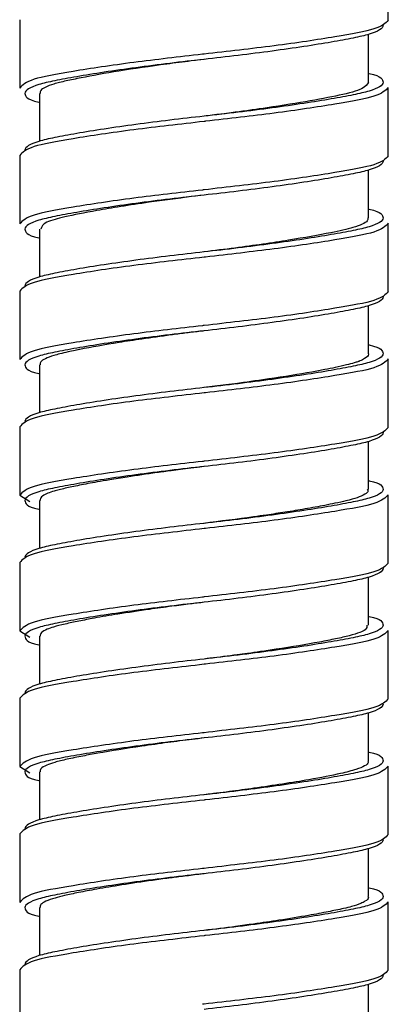
# Paper-space layout '_Left' of a CAD drawing. Units: millimetres. Extents: x 340 to 978, y -197 to 1083.
# Drawn here: x 478 to 492, y 176 to 213 of the extents above; entities that cross this region are included whole.
import ezdxf

# ---------------------------------------------------------------- set-up
doc = ezdxf.new("R2010")
doc.units = ezdxf.units.MM

psp = doc.layouts.new('_Left')

# ---------------------------------------------------------------- linework, layer by layer
at = {"color": 7, "linetype": 'Continuous', "lineweight": 25}
for p, q in [((491.898, 213.381), (491.898, 215.981)), ((477.898, 213.401), (477.898, 210.801)), ((491.148, 211.023), (491.148, 212.844)), ((491.898, 208.221), (491.898, 210.821)), ((478.648, 210.601), (478.648, 208.778)), ((477.898, 208.241), (477.898, 205.641)), ((491.148, 205.861), (491.148, 207.684)), ((491.898, 203.061), (491.898, 205.661)), ((478.648, 205.44), (478.648, 203.618)), ((477.898, 203.081), (477.898, 200.481)), ((491.148, 200.702), (491.148, 202.524)), ((491.898, 197.901), (491.898, 200.501)), ((478.648, 200.281), (478.648, 198.458)), ((477.898, 197.921), (477.898, 195.321)), ((491.148, 195.542), (491.148, 197.364)), ((477.898, 195.321), (478.287, 195.083)), ((478.648, 195.121), (478.648, 193.298)), ((491.898, 192.741), (491.898, 195.341)), ((477.898, 192.761), (477.898, 190.161)), ((491.148, 190.382), (491.148, 192.204)), ((491.898, 187.581), (491.898, 190.181)), ((477.898, 190.161), (478.287, 189.923)), ((478.648, 189.961), (478.648, 188.138)), ((477.898, 187.601), (477.898, 185.001)), ((491.148, 185.222), (491.148, 187.044)), ((477.898, 185.001), (478.287, 184.763)), ((491.898, 182.421), (491.898, 185.021)), ((478.648, 184.801), (478.648, 182.978)), ((477.898, 182.441), (477.898, 179.841)), ((491.148, 180.061), (491.148, 181.884)), ((491.898, 177.261), (491.898, 179.861)), ((478.648, 179.641), (478.648, 177.818)), ((477.898, 177.281), (477.898, 174.681)), ((491.148, 174.902), (491.148, 176.724))]:
    psp.add_line(p, q, dxfattribs=at)
at = {"color": 7, "linetype": 'Continuous', "lineweight": 25, "flags": 128}
for points in [[(484.898, 211.891), (484.898, 211.891)], [(484.898, 209.731), (484.898, 209.731)], [(484.898, 206.731), (484.898, 206.731)], [(484.898, 204.571), (484.898, 204.571)], [(484.898, 201.571), (484.898, 201.571)], [(484.898, 199.411), (484.898, 199.411)], [(484.898, 196.411), (484.898, 196.411)], [(484.898, 194.251), (484.898, 194.251)], [(484.898, 191.251), (484.898, 191.251)], [(484.898, 189.091), (484.898, 189.091)], [(484.898, 186.091), (484.898, 186.091)], [(484.898, 183.931), (484.898, 183.931)], [(484.898, 180.931), (484.898, 180.931)], [(484.898, 178.771), (484.898, 178.771)]]:
    psp.add_lwpolyline(points, dxfattribs=at)
at = {"color": 7, "linetype": 'Continuous', "lineweight": 25}
for points, knots in [([(491.898, 213.381), (491.791, 213.268), (491.581, 213.044), (489.956, 212.753), (487.666, 212.401), (485.764, 212.194), (484.858, 212.086), (484.838, 212.084)], [0, 0, 0, 0, 0.251141, 0.494284, 0.747674, 0.994434, 1, 1, 1, 1]), ([(491.698, 213.181), (491.698, 213.123), (491.652, 213.066), (491.472, 212.954), (491.339, 212.9), (491.085, 212.823), (490.992, 212.798), (490.789, 212.751), (490.681, 212.728), (490.322, 212.654), (490.043, 212.602), (489.413, 212.493), (489.062, 212.436), (488.306, 212.321), (487.902, 212.263), (487.063, 212.149), (486.629, 212.094), (485.759, 211.988), (485.323, 211.938), (484.898, 211.891)], [0, 0, 0, 0, 0.125, 0.125, 0.25, 0.25, 0.3125, 0.3125, 0.375, 0.375, 0.5, 0.5, 0.625, 0.625, 0.75, 0.75, 0.875, 0.875, 1, 1, 1, 1]), ([(484.896, 211.891), (484.736, 211.872), (484.262, 211.814), (483.144, 211.668), (481.645, 211.454), (480.406, 211.228), (479.639, 211.07), (479.175, 210.956), (478.864, 210.835), (478.673, 210.716), (478.672, 210.639), (478.672, 210.601)], [0, 0, 0, 0, 0.048981, 0.144934, 0.345304, 0.535518, 0.631479, 0.730338, 0.829107, 0.915769, 1, 1, 1, 1]), ([(491.148, 211.358), (491.155, 211.356), (491.661, 211.251), (491.68, 211.135), (491.698, 211.021)], [0, 0, 0, 0, 0.014606, 1, 1, 1, 1]), ([(491.141, 211.023), (491.092, 210.938), (490.991, 210.76), (490.124, 210.535), (488.798, 210.282), (487.501, 210.082), (486.515, 209.936), (485.893, 209.853), (485.349, 209.786), (485.003, 209.743), (484.902, 209.731)], [0, 0, 0, 0, 0.185962, 0.386078, 0.576509, 0.774304, 0.832818, 0.89395, 0.968964, 1, 1, 1, 1]), ([(478.098, 210.601), (478.116, 210.487), (478.134, 210.371), (478.64, 210.266), (478.648, 210.264)], [0, 0, 0, 0, 0.985394, 1, 1, 1, 1]), ([(484.898, 209.731), (484.473, 209.684), (484.037, 209.634), (483.167, 209.528), (482.733, 209.473), (481.894, 209.359), (481.489, 209.301), (480.734, 209.186), (480.383, 209.129), (479.753, 209.02), (479.474, 208.968), (479.115, 208.894), (479.006, 208.871), (478.804, 208.824), (478.71, 208.799), (478.457, 208.722), (478.324, 208.668), (478.144, 208.556), (478.098, 208.499), (478.098, 208.441)], [0, 0, 0, 0, 0.125, 0.125, 0.25, 0.25, 0.375, 0.375, 0.5, 0.5, 0.625, 0.625, 0.6875, 0.6875, 0.75, 0.75, 0.875, 0.875, 1, 1, 1, 1]), ([(484.958, 209.538), (484.938, 209.536), (484.031, 209.428), (482.13, 209.221), (479.84, 208.869), (478.215, 208.578), (478.005, 208.354), (477.898, 208.241)], [0, 0, 0, 0, 0.005566, 0.252326, 0.505716, 0.748859, 1, 1, 1, 1]), ([(491.898, 208.221), (491.791, 208.108), (491.581, 207.884), (489.956, 207.593), (487.666, 207.241), (485.764, 207.034), (484.858, 206.926), (484.838, 206.924)], [0, 0, 0, 0, 0.251141, 0.494284, 0.747674, 0.994434, 1, 1, 1, 1]), ([(491.698, 208.021), (491.698, 207.963), (491.652, 207.906), (491.472, 207.794), (491.339, 207.74), (491.085, 207.663), (490.992, 207.638), (490.789, 207.591), (490.681, 207.568), (490.322, 207.494), (490.043, 207.442), (489.413, 207.333), (489.062, 207.276), (488.306, 207.161), (487.902, 207.103), (487.063, 206.989), (486.629, 206.934), (485.759, 206.828), (485.323, 206.778), (484.898, 206.731)], [0, 0, 0, 0, 0.125, 0.125, 0.25, 0.25, 0.3125, 0.3125, 0.375, 0.375, 0.5, 0.5, 0.625, 0.625, 0.75, 0.75, 0.875, 0.875, 1, 1, 1, 1]), ([(484.9, 206.732), (484.741, 206.713), (484.033, 206.625), (482.939, 206.478), (481.74, 206.299), (480.603, 206.108), (479.769, 205.944), (479.215, 205.804), (478.772, 205.652), (478.728, 205.527), (478.698, 205.44)], [0, 0, 0, 0, 0.0483716, 0.2164887, 0.3382279, 0.451245, 0.6427322, 0.7210721, 0.8074061, 1, 1, 1, 1]), ([(491.148, 206.198), (491.155, 206.196), (491.661, 206.091), (491.68, 205.975), (491.698, 205.861)], [0, 0, 0, 0, 0.014606, 1, 1, 1, 1]), ([(491.125, 205.861), (491.123, 205.824), (491.117, 205.699), (490.672, 205.509), (489.672, 205.282), (488.157, 205.013), (486.416, 204.759), (485.288, 204.62), (484.891, 204.571)], [0, 0, 0, 0, 0.0832193, 0.2791003, 0.4398637, 0.655759, 0.8789357, 1, 1, 1, 1]), ([(478.098, 205.441), (478.116, 205.327), (478.134, 205.211), (478.64, 205.106), (478.648, 205.104)], [0, 0, 0, 0, 0.985394, 1, 1, 1, 1]), ([(484.898, 204.571), (484.473, 204.524), (484.037, 204.474), (483.167, 204.368), (482.733, 204.313), (481.894, 204.199), (481.489, 204.141), (480.734, 204.026), (480.383, 203.969), (479.753, 203.86), (479.474, 203.808), (479.115, 203.734), (479.006, 203.711), (478.804, 203.664), (478.71, 203.639), (478.457, 203.562), (478.324, 203.508), (478.144, 203.396), (478.098, 203.339), (478.098, 203.281)], [0, 0, 0, 0, 0.125, 0.125, 0.25, 0.25, 0.375, 0.375, 0.5, 0.5, 0.625, 0.625, 0.6875, 0.6875, 0.75, 0.75, 0.875, 0.875, 1, 1, 1, 1]), ([(484.958, 204.378), (484.938, 204.376), (484.031, 204.268), (482.13, 204.061), (479.84, 203.709), (478.215, 203.418), (478.005, 203.194), (477.898, 203.081)], [0, 0, 0, 0, 0.005566, 0.252326, 0.505716, 0.748859, 1, 1, 1, 1]), ([(491.898, 203.061), (491.791, 202.948), (491.581, 202.724), (489.956, 202.433), (487.666, 202.081), (485.764, 201.874), (484.858, 201.766), (484.838, 201.764)], [0, 0, 0, 0, 0.251141, 0.494284, 0.747674, 0.994434, 1, 1, 1, 1]), ([(491.698, 202.861), (491.698, 202.803), (491.652, 202.746), (491.472, 202.634), (491.339, 202.58), (491.085, 202.503), (490.992, 202.478), (490.789, 202.431), (490.681, 202.408), (490.322, 202.334), (490.043, 202.282), (489.413, 202.173), (489.062, 202.116), (488.306, 202.001), (487.902, 201.943), (487.063, 201.829), (486.629, 201.774), (485.759, 201.668), (485.323, 201.618), (484.898, 201.571)], [0, 0, 0, 0, 0.125, 0.125, 0.25, 0.25, 0.3125, 0.3125, 0.375, 0.375, 0.5, 0.5, 0.625, 0.625, 0.75, 0.75, 0.875, 0.875, 1, 1, 1, 1]), ([(484.896, 201.57), (484.832, 201.562), (484.589, 201.532), (484.168, 201.483), (483.436, 201.386), (482.583, 201.266), (481.37, 201.083), (480.58, 200.943), (480.099, 200.845), (479.944, 200.814), (479.701, 200.763), (479.428, 200.699), (479.122, 200.615), (478.862, 200.514), (478.672, 200.395), (478.671, 200.318), (478.671, 200.281)], [0, 0, 0, 0, 0.019535, 0.0742907, 0.1290069, 0.2462147, 0.3454565, 0.5433524, 0.5553095, 0.5720384, 0.618439, 0.6806348, 0.731208, 0.8277433, 0.918462, 1, 1, 1, 1]), ([(491.148, 201.038), (491.155, 201.036), (491.661, 200.931), (491.68, 200.815), (491.698, 200.701)], [0, 0, 0, 0, 0.014606, 1, 1, 1, 1]), ([(491.139, 200.702), (491.142, 200.695), (491.164, 200.632), (491.051, 200.54), (490.881, 200.452), (490.798, 200.418), (490.782, 200.411), (490.765, 200.405), (490.708, 200.385), (490.569, 200.34), (490.299, 200.266), (489.924, 200.183), (489.478, 200.093), (488.703, 199.949), (487.764, 199.8), (486.771, 199.656), (486.223, 199.577), (485.604, 199.498), (485.173, 199.445), (484.894, 199.411)], [0, 0, 0, 0, 0.017093, 0.141516, 0.207881, 0.215382, 0.219244, 0.222051, 0.231108, 0.268916, 0.332971, 0.412125, 0.475738, 0.544884, 0.742094, 0.80807, 0.868581, 0.914921, 1, 1, 1, 1]), ([(478.098, 200.281), (478.116, 200.167), (478.134, 200.051), (478.64, 199.946), (478.648, 199.944)], [0, 0, 0, 0, 0.985394, 1, 1, 1, 1]), ([(484.958, 199.218), (484.938, 199.216), (484.031, 199.108), (482.13, 198.901), (479.84, 198.549), (478.215, 198.258), (478.005, 198.034), (477.898, 197.921)], [0, 0, 0, 0, 0.005566, 0.252326, 0.505716, 0.748859, 1, 1, 1, 1]), ([(484.898, 199.411), (484.473, 199.364), (484.037, 199.314), (483.167, 199.208), (482.733, 199.153), (481.894, 199.039), (481.489, 198.981), (480.734, 198.866), (480.383, 198.809), (479.753, 198.7), (479.474, 198.648), (479.115, 198.574), (479.006, 198.551), (478.804, 198.504), (478.71, 198.479), (478.457, 198.402), (478.324, 198.348), (478.144, 198.236), (478.098, 198.179), (478.098, 198.121)], [0, 0, 0, 0, 0.125, 0.125, 0.25, 0.25, 0.375, 0.375, 0.5, 0.5, 0.625, 0.625, 0.6875, 0.6875, 0.75, 0.75, 0.875, 0.875, 1, 1, 1, 1]), ([(491.898, 197.901), (491.791, 197.788), (491.581, 197.564), (489.956, 197.273), (487.666, 196.921), (485.764, 196.714), (484.858, 196.606), (484.838, 196.604)], [0, 0, 0, 0, 0.251141, 0.494284, 0.747674, 0.994434, 1, 1, 1, 1]), ([(491.698, 197.701), (491.698, 197.643), (491.652, 197.586), (491.472, 197.474), (491.339, 197.42), (491.085, 197.343), (490.992, 197.318), (490.789, 197.271), (490.681, 197.248), (490.322, 197.174), (490.043, 197.122), (489.413, 197.013), (489.062, 196.956), (488.306, 196.841), (487.902, 196.783), (487.063, 196.669), (486.629, 196.614), (485.759, 196.508), (485.323, 196.458), (484.898, 196.411)], [0, 0, 0, 0, 0.125, 0.125, 0.25, 0.25, 0.3125, 0.3125, 0.375, 0.375, 0.5, 0.5, 0.625, 0.625, 0.75, 0.75, 0.875, 0.875, 1, 1, 1, 1]), ([(484.891, 196.411), (484.725, 196.389), (484.427, 196.351), (484.012, 196.302), (483.581, 196.244), (482.891, 196.149), (482.098, 196.033), (481.356, 195.914), (480.74, 195.808), (480.157, 195.699), (479.695, 195.601), (479.394, 195.528), (479.167, 195.468), (478.912, 195.377), (478.684, 195.257), (478.679, 195.165), (478.676, 195.121)], [0, 0, 0, 0, 0.050845, 0.091058, 0.127557, 0.184625, 0.308655, 0.388083, 0.45006, 0.546892, 0.638864, 0.686197, 0.728511, 0.795444, 0.901529, 1, 1, 1, 1]), ([(491.148, 195.878), (491.155, 195.876), (491.661, 195.771), (491.68, 195.655), (491.698, 195.541)], [0, 0, 0, 0, 0.014606, 1, 1, 1, 1]), ([(491.094, 195.542), (491.112, 195.521), (491.164, 195.461), (491.006, 195.349), (490.744, 195.227), (490.344, 195.112), (489.913, 195.022), (489.403, 194.917), (488.778, 194.803), (488.022, 194.679), (487.355, 194.577), (486.345, 194.435), (485.527, 194.332), (484.884, 194.251)], [0, 0, 0, 0, 0.046769, 0.137227, 0.238422, 0.336836, 0.413282, 0.474679, 0.578663, 0.67169, 0.75165, 0.804869, 1, 1, 1, 1]), ([(478.098, 195.121), (478.116, 195.007), (478.134, 194.891), (478.64, 194.786), (478.648, 194.784)], [0, 0, 0, 0, 0.9853944, 1, 1, 1, 1]), ([(484.958, 194.058), (484.938, 194.056), (484.031, 193.948), (482.13, 193.741), (479.84, 193.389), (478.215, 193.098), (478.005, 192.874), (477.898, 192.761)], [0, 0, 0, 0, 0.005566, 0.252326, 0.505716, 0.748859, 1, 1, 1, 1]), ([(484.898, 194.251), (484.473, 194.204), (484.037, 194.154), (483.167, 194.048), (482.733, 193.993), (481.894, 193.879), (481.489, 193.821), (480.734, 193.706), (480.383, 193.649), (479.753, 193.54), (479.474, 193.488), (479.115, 193.414), (479.006, 193.391), (478.804, 193.344), (478.71, 193.319), (478.457, 193.242), (478.324, 193.188), (478.144, 193.076), (478.098, 193.019), (478.098, 192.961)], [0, 0, 0, 0, 0.125, 0.125, 0.25, 0.25, 0.375, 0.375, 0.5, 0.5, 0.625, 0.625, 0.6875, 0.6875, 0.75, 0.75, 0.875, 0.875, 1, 1, 1, 1]), ([(491.898, 192.741), (491.791, 192.628), (491.581, 192.404), (489.956, 192.113), (487.666, 191.761), (485.764, 191.554), (484.858, 191.446), (484.838, 191.444)], [0, 0, 0, 0, 0.251141, 0.494284, 0.747674, 0.994434, 1, 1, 1, 1]), ([(491.698, 192.541), (491.698, 192.483), (491.652, 192.426), (491.472, 192.314), (491.339, 192.26), (491.085, 192.183), (490.992, 192.158), (490.789, 192.111), (490.681, 192.088), (490.322, 192.014), (490.043, 191.962), (489.413, 191.853), (489.062, 191.796), (488.306, 191.681), (487.902, 191.623), (487.063, 191.509), (486.629, 191.454), (485.759, 191.348), (485.323, 191.298), (484.898, 191.251)], [0, 0, 0, 0, 0.125, 0.125, 0.25, 0.25, 0.3125, 0.3125, 0.375, 0.375, 0.5, 0.5, 0.625, 0.625, 0.75, 0.75, 0.875, 0.875, 1, 1, 1, 1]), ([(484.899, 191.25), (484.729, 191.229), (484.319, 191.178), (483.622, 191.093), (482.678, 190.96), (481.668, 190.808), (480.786, 190.658), (480.124, 190.532), (479.597, 190.419), (479.202, 190.317), (478.904, 190.215), (478.687, 190.095), (478.677, 190.007), (478.671, 189.961)], [0, 0, 0, 0, 0.051871, 0.124979, 0.214713, 0.350532, 0.464264, 0.549818, 0.639366, 0.734323, 0.803546, 0.897589, 1, 1, 1, 1]), ([(491.148, 190.718), (491.155, 190.716), (491.661, 190.611), (491.68, 190.495), (491.698, 190.381)], [0, 0, 0, 0, 0.014606, 1, 1, 1, 1]), ([(491.08, 190.382), (491.085, 190.323), (491.095, 190.229), (490.806, 190.093), (490.448, 189.98), (489.922, 189.861), (489.061, 189.69), (488.059, 189.523), (487.083, 189.379), (486.586, 189.307), (485.951, 189.224), (485.397, 189.154), (484.976, 189.102), (484.903, 189.093)], [0, 0, 0, 0, 0.130134, 0.207845, 0.311429, 0.409717, 0.50564, 0.711419, 0.777649, 0.830368, 0.871175, 0.977421, 1, 1, 1, 1]), ([(478.098, 189.961), (478.116, 189.847), (478.134, 189.731), (478.64, 189.626), (478.648, 189.624)], [0, 0, 0, 0, 0.9853944, 1, 1, 1, 1]), ([(484.898, 189.091), (484.473, 189.044), (484.037, 188.994), (483.167, 188.888), (482.733, 188.833), (481.894, 188.719), (481.489, 188.661), (480.734, 188.546), (480.383, 188.489), (479.753, 188.38), (479.474, 188.328), (479.115, 188.254), (479.006, 188.231), (478.804, 188.184), (478.71, 188.159), (478.457, 188.082), (478.324, 188.028), (478.144, 187.916), (478.098, 187.859), (478.098, 187.801)], [0, 0, 0, 0, 0.125, 0.125, 0.25, 0.25, 0.375, 0.375, 0.5, 0.5, 0.625, 0.625, 0.6875, 0.6875, 0.75, 0.75, 0.875, 0.875, 1, 1, 1, 1]), ([(484.958, 188.898), (484.938, 188.896), (484.031, 188.788), (482.13, 188.581), (479.84, 188.229), (478.215, 187.938), (478.005, 187.714), (477.898, 187.601)], [0, 0, 0, 0, 0.005566, 0.252326, 0.505716, 0.748859, 1, 1, 1, 1]), ([(491.898, 187.581), (491.791, 187.468), (491.581, 187.244), (489.956, 186.953), (487.666, 186.601), (485.764, 186.394), (484.858, 186.286), (484.838, 186.284)], [0, 0, 0, 0, 0.251141, 0.494284, 0.747674, 0.994434, 1, 1, 1, 1]), ([(491.698, 187.381), (491.698, 187.323), (491.652, 187.266), (491.472, 187.154), (491.339, 187.1), (491.085, 187.023), (490.992, 186.998), (490.789, 186.951), (490.681, 186.928), (490.322, 186.854), (490.043, 186.802), (489.413, 186.693), (489.062, 186.636), (488.306, 186.521), (487.902, 186.463), (487.063, 186.349), (486.629, 186.294), (485.759, 186.188), (485.323, 186.138), (484.898, 186.091)], [0, 0, 0, 0, 0.125, 0.125, 0.25, 0.25, 0.3125, 0.3125, 0.375, 0.375, 0.5, 0.5, 0.625, 0.625, 0.75, 0.75, 0.875, 0.875, 1, 1, 1, 1]), ([(484.898, 186.091), (484.747, 186.073), (484.287, 186.017), (483.487, 185.913), (482.238, 185.738), (481.14, 185.563), (480.245, 185.395), (479.682, 185.281), (479.227, 185.17), (478.891, 185.048), (478.676, 184.926), (478.674, 184.84), (478.673, 184.801)], [0, 0, 0, 0, 0.046092, 0.140468, 0.246596, 0.445367, 0.525777, 0.625092, 0.722693, 0.807819, 0.913357, 1, 1, 1, 1]), ([(491.148, 185.558), (491.155, 185.556), (491.661, 185.451), (491.68, 185.335), (491.698, 185.221)], [0, 0, 0, 0, 0.014606, 1, 1, 1, 1]), ([(491.118, 185.222), (491.126, 185.202), (491.169, 185.09), (490.82, 184.922), (490.036, 184.718), (489.067, 184.529), (487.905, 184.34), (486.871, 184.186), (485.86, 184.049), (485.217, 183.969), (484.891, 183.929)], [0, 0, 0, 0, 0.044653, 0.24987, 0.376266, 0.558755, 0.683229, 0.803462, 0.900599, 1, 1, 1, 1]), ([(478.098, 184.801), (478.116, 184.687), (478.134, 184.571), (478.64, 184.466), (478.648, 184.464)], [0, 0, 0, 0, 0.985394, 1, 1, 1, 1]), ([(484.898, 183.931), (484.473, 183.884), (484.037, 183.834), (483.167, 183.728), (482.733, 183.673), (481.894, 183.559), (481.489, 183.501), (480.734, 183.386), (480.383, 183.329), (479.753, 183.22), (479.474, 183.168), (479.115, 183.094), (479.006, 183.071), (478.804, 183.024), (478.71, 182.999), (478.457, 182.922), (478.324, 182.868), (478.144, 182.756), (478.098, 182.699), (478.098, 182.641)], [0, 0, 0, 0, 0.125, 0.125, 0.25, 0.25, 0.375, 0.375, 0.5, 0.5, 0.625, 0.625, 0.6875, 0.6875, 0.75, 0.75, 0.875, 0.875, 1, 1, 1, 1]), ([(484.958, 183.738), (484.938, 183.736), (484.031, 183.628), (482.13, 183.421), (479.84, 183.069), (478.215, 182.778), (478.005, 182.554), (477.898, 182.441)], [0, 0, 0, 0, 0.005566, 0.252326, 0.505716, 0.748859, 1, 1, 1, 1]), ([(491.898, 182.421), (491.791, 182.308), (491.581, 182.084), (489.956, 181.793), (487.666, 181.441), (485.764, 181.234), (484.858, 181.126), (484.838, 181.124)], [0, 0, 0, 0, 0.251141, 0.494284, 0.747674, 0.994434, 1, 1, 1, 1]), ([(491.698, 182.221), (491.698, 182.163), (491.652, 182.106), (491.472, 181.994), (491.339, 181.94), (491.085, 181.863), (490.992, 181.838), (490.789, 181.791), (490.681, 181.768), (490.322, 181.694), (490.043, 181.642), (489.413, 181.533), (489.062, 181.476), (488.306, 181.361), (487.902, 181.303), (487.063, 181.189), (486.629, 181.134), (485.759, 181.028), (485.323, 180.978), (484.898, 180.931)], [0, 0, 0, 0, 0.125, 0.125, 0.25, 0.25, 0.3125, 0.3125, 0.375, 0.375, 0.5, 0.5, 0.625, 0.625, 0.75, 0.75, 0.875, 0.875, 1, 1, 1, 1]), ([(484.897, 180.928), (484.83, 180.92), (484.555, 180.885), (484.109, 180.83), (483.523, 180.759), (482.737, 180.648), (481.789, 180.507), (480.852, 180.35), (480.134, 180.216), (479.611, 180.104), (479.049, 179.962), (478.68, 179.805), (478.675, 179.68), (478.673, 179.641)], [0, 0, 0, 0, 0.020493, 0.083957, 0.13662, 0.202255, 0.332974, 0.452194, 0.552014, 0.643616, 0.721271, 0.913415, 1, 1, 1, 1]), ([(491.148, 180.398), (491.155, 180.396), (491.661, 180.291), (491.68, 180.175), (491.698, 180.061)], [0, 0, 0, 0, 0.014606, 1, 1, 1, 1]), ([(491.124, 180.061), (491.131, 180.048), (491.166, 179.988), (491.049, 179.9), (490.838, 179.785), (490.564, 179.693), (490.226, 179.607), (489.924, 179.545), (489.5, 179.458), (488.817, 179.329), (487.853, 179.172), (486.894, 179.031), (485.941, 178.899), (485.298, 178.82), (484.893, 178.771)], [0, 0, 0, 0, 0.029787, 0.133445, 0.196432, 0.291414, 0.354727, 0.408658, 0.454828, 0.561151, 0.699106, 0.804966, 0.876957, 1, 1, 1, 1]), ([(478.098, 179.641), (478.116, 179.527), (478.134, 179.411), (478.64, 179.306), (478.648, 179.304)], [0, 0, 0, 0, 0.985394, 1, 1, 1, 1]), ([(484.958, 178.578), (484.938, 178.576), (484.031, 178.468), (482.13, 178.261), (479.84, 177.909), (478.215, 177.618), (478.005, 177.394), (477.898, 177.281)], [0, 0, 0, 0, 0.005566, 0.252326, 0.505716, 0.748859, 1, 1, 1, 1]), ([(484.898, 178.771), (484.473, 178.724), (484.037, 178.674), (483.167, 178.568), (482.733, 178.513), (481.894, 178.399), (481.489, 178.341), (480.734, 178.226), (480.383, 178.169), (479.753, 178.06), (479.474, 178.008), (479.115, 177.934), (479.006, 177.911), (478.804, 177.864), (478.71, 177.839), (478.457, 177.762), (478.324, 177.708), (478.144, 177.596), (478.098, 177.539), (478.098, 177.481)], [0, 0, 0, 0, 0.125, 0.125, 0.25, 0.25, 0.375, 0.375, 0.5, 0.5, 0.625, 0.625, 0.6875, 0.6875, 0.75, 0.75, 0.875, 0.875, 1, 1, 1, 1]), ([(491.898, 177.261), (491.791, 177.148), (491.581, 176.924), (489.956, 176.633), (487.666, 176.281), (485.764, 176.074), (484.858, 175.966), (484.838, 175.964)], [0, 0, 0, 0, 0.251141, 0.494284, 0.747674, 0.994434, 1, 1, 1, 1]), ([(491.698, 177.061), (491.698, 177.003), (491.652, 176.946), (491.472, 176.834), (491.339, 176.78), (491.085, 176.703), (490.992, 176.678), (490.789, 176.631), (490.681, 176.608), (490.322, 176.534), (490.043, 176.482), (489.413, 176.373), (489.062, 176.316), (488.306, 176.201), (487.902, 176.143), (487.063, 176.029), (486.629, 175.974), (485.759, 175.868), (485.323, 175.818), (484.898, 175.771)], [0, 0, 0, 0, 0.125, 0.125, 0.25, 0.25, 0.3125, 0.3125, 0.375, 0.375, 0.5, 0.5, 0.625, 0.625, 0.75, 0.75, 0.875, 0.875, 1, 1, 1, 1])]:
    psp.add_open_spline(points, degree=3, knots=knots, dxfattribs=at)
at = {"color": 8, "linetype": 'Continuous', "lineweight": 25}
for points, knots in [([(484.838, 212.084), (483.948, 211.983), (482.123, 211.777), (479.837, 211.429), (478.216, 211.138), (478.005, 210.914), (477.898, 210.801)], [0, 0, 0, 0, 0.243909, 0.500152, 0.746032, 1, 1, 1, 1]), ([(484.898, 211.891), (484.473, 211.844), (484.037, 211.794), (483.167, 211.688), (482.733, 211.633), (481.894, 211.519), (481.489, 211.461), (480.734, 211.346), (480.383, 211.289), (479.753, 211.18), (479.474, 211.128), (479.115, 211.054), (479.006, 211.031), (478.804, 210.984), (478.71, 210.959), (478.457, 210.882), (478.324, 210.828), (478.144, 210.716), (478.098, 210.659), (478.098, 210.601)], [0, 0, 0, 0, 0.125, 0.125, 0.25, 0.25, 0.375, 0.375, 0.5, 0.5, 0.625, 0.625, 0.6875, 0.6875, 0.75, 0.75, 0.875, 0.875, 1, 1, 1, 1]), ([(491.698, 211.021), (491.698, 210.963), (491.652, 210.906), (491.472, 210.794), (491.339, 210.74), (491.085, 210.663), (490.992, 210.638), (490.789, 210.591), (490.681, 210.568), (490.322, 210.494), (490.043, 210.442), (489.413, 210.333), (489.062, 210.276), (488.306, 210.161), (487.902, 210.103), (487.063, 209.989), (486.629, 209.934), (485.759, 209.828), (485.323, 209.778), (484.898, 209.731)], [0, 0, 0, 0, 0.125, 0.125, 0.25, 0.25, 0.3125, 0.3125, 0.375, 0.375, 0.5, 0.5, 0.625, 0.625, 0.75, 0.75, 0.875, 0.875, 1, 1, 1, 1]), ([(491.898, 210.821), (491.791, 210.708), (491.58, 210.484), (489.959, 210.193), (487.673, 209.845), (485.848, 209.639), (484.958, 209.538)], [0, 0, 0, 0, 0.253968, 0.499848, 0.756091, 1, 1, 1, 1]), ([(484.838, 206.924), (483.948, 206.823), (482.123, 206.617), (479.837, 206.269), (478.216, 205.978), (478.005, 205.754), (477.898, 205.641)], [0, 0, 0, 0, 0.243909, 0.500152, 0.746032, 1, 1, 1, 1]), ([(484.898, 206.731), (484.473, 206.684), (484.037, 206.634), (483.167, 206.528), (482.733, 206.473), (481.894, 206.359), (481.489, 206.301), (480.734, 206.186), (480.383, 206.129), (479.753, 206.02), (479.474, 205.968), (479.115, 205.894), (479.006, 205.871), (478.804, 205.824), (478.71, 205.799), (478.457, 205.722), (478.324, 205.668), (478.144, 205.556), (478.098, 205.499), (478.098, 205.441)], [0, 0, 0, 0, 0.125, 0.125, 0.25, 0.25, 0.375, 0.375, 0.5, 0.5, 0.625, 0.625, 0.6875, 0.6875, 0.75, 0.75, 0.875, 0.875, 1, 1, 1, 1]), ([(491.698, 205.861), (491.698, 205.803), (491.652, 205.746), (491.472, 205.634), (491.339, 205.58), (491.085, 205.503), (490.992, 205.478), (490.789, 205.431), (490.681, 205.408), (490.322, 205.334), (490.043, 205.282), (489.413, 205.173), (489.062, 205.116), (488.306, 205.001), (487.902, 204.943), (487.063, 204.829), (486.629, 204.774), (485.759, 204.668), (485.323, 204.618), (484.898, 204.571)], [0, 0, 0, 0, 0.125, 0.125, 0.25, 0.25, 0.3125, 0.3125, 0.375, 0.375, 0.5, 0.5, 0.625, 0.625, 0.75, 0.75, 0.875, 0.875, 1, 1, 1, 1]), ([(491.898, 205.661), (491.791, 205.548), (491.58, 205.324), (489.959, 205.033), (487.673, 204.685), (485.848, 204.479), (484.958, 204.378)], [0, 0, 0, 0, 0.253968, 0.499848, 0.756091, 1, 1, 1, 1]), ([(484.838, 201.764), (483.948, 201.663), (482.123, 201.457), (479.837, 201.109), (478.216, 200.818), (478.005, 200.594), (477.898, 200.481)], [0, 0, 0, 0, 0.243909, 0.500152, 0.746032, 1, 1, 1, 1]), ([(484.898, 201.571), (484.473, 201.524), (484.037, 201.474), (483.167, 201.368), (482.733, 201.313), (481.894, 201.199), (481.489, 201.141), (480.734, 201.026), (480.383, 200.969), (479.753, 200.86), (479.474, 200.808), (479.115, 200.734), (479.006, 200.711), (478.804, 200.664), (478.71, 200.639), (478.457, 200.562), (478.324, 200.508), (478.144, 200.396), (478.098, 200.339), (478.098, 200.281)], [0, 0, 0, 0, 0.125, 0.125, 0.25, 0.25, 0.375, 0.375, 0.5, 0.5, 0.625, 0.625, 0.6875, 0.6875, 0.75, 0.75, 0.875, 0.875, 1, 1, 1, 1]), ([(491.698, 200.701), (491.698, 200.643), (491.652, 200.586), (491.472, 200.474), (491.339, 200.42), (491.085, 200.343), (490.992, 200.318), (490.789, 200.271), (490.681, 200.248), (490.322, 200.174), (490.043, 200.122), (489.413, 200.013), (489.062, 199.956), (488.306, 199.841), (487.902, 199.783), (487.063, 199.669), (486.629, 199.614), (485.759, 199.508), (485.323, 199.458), (484.898, 199.411)], [0, 0, 0, 0, 0.125, 0.125, 0.25, 0.25, 0.3125, 0.3125, 0.375, 0.375, 0.5, 0.5, 0.625, 0.625, 0.75, 0.75, 0.875, 0.875, 1, 1, 1, 1]), ([(491.898, 200.501), (491.791, 200.388), (491.58, 200.164), (489.959, 199.873), (487.673, 199.525), (485.848, 199.319), (484.958, 199.218)], [0, 0, 0, 0, 0.253968, 0.499848, 0.756091, 1, 1, 1, 1]), ([(484.838, 196.604), (483.948, 196.503), (482.123, 196.297), (479.837, 195.949), (478.216, 195.658), (478.005, 195.434), (477.898, 195.321)], [0, 0, 0, 0, 0.243909, 0.500152, 0.746032, 1, 1, 1, 1]), ([(484.898, 196.411), (484.473, 196.364), (484.037, 196.314), (483.167, 196.208), (482.733, 196.153), (481.894, 196.039), (481.489, 195.981), (480.734, 195.866), (480.383, 195.809), (479.753, 195.7), (479.474, 195.648), (479.115, 195.574), (479.006, 195.551), (478.804, 195.504), (478.71, 195.479), (478.457, 195.402), (478.324, 195.348), (478.144, 195.236), (478.098, 195.179), (478.098, 195.121)], [0, 0, 0, 0, 0.125, 0.125, 0.25, 0.25, 0.375, 0.375, 0.5, 0.5, 0.625, 0.625, 0.6875, 0.6875, 0.75, 0.75, 0.875, 0.875, 1, 1, 1, 1]), ([(491.698, 195.541), (491.698, 195.483), (491.652, 195.426), (491.472, 195.314), (491.339, 195.26), (491.085, 195.183), (490.992, 195.158), (490.789, 195.111), (490.681, 195.088), (490.322, 195.014), (490.043, 194.962), (489.413, 194.853), (489.062, 194.796), (488.306, 194.681), (487.902, 194.623), (487.063, 194.509), (486.629, 194.454), (485.759, 194.348), (485.323, 194.298), (484.898, 194.251)], [0, 0, 0, 0, 0.125, 0.125, 0.25, 0.25, 0.3125, 0.3125, 0.375, 0.375, 0.5, 0.5, 0.625, 0.625, 0.75, 0.75, 0.875, 0.875, 1, 1, 1, 1]), ([(491.898, 195.341), (491.791, 195.228), (491.58, 195.004), (489.959, 194.713), (487.673, 194.365), (485.848, 194.159), (484.958, 194.058)], [0, 0, 0, 0, 0.253968, 0.499848, 0.756091, 1, 1, 1, 1]), ([(484.838, 191.444), (483.948, 191.343), (482.123, 191.137), (479.837, 190.789), (478.216, 190.498), (478.005, 190.274), (477.898, 190.161)], [0, 0, 0, 0, 0.243909, 0.500152, 0.746032, 1, 1, 1, 1]), ([(484.898, 191.251), (484.473, 191.204), (484.037, 191.154), (483.167, 191.048), (482.733, 190.993), (481.894, 190.879), (481.489, 190.821), (480.734, 190.706), (480.383, 190.649), (479.753, 190.54), (479.474, 190.488), (479.115, 190.414), (479.006, 190.391), (478.804, 190.344), (478.71, 190.319), (478.457, 190.242), (478.324, 190.188), (478.144, 190.076), (478.098, 190.019), (478.098, 189.961)], [0, 0, 0, 0, 0.125, 0.125, 0.25, 0.25, 0.375, 0.375, 0.5, 0.5, 0.625, 0.625, 0.6875, 0.6875, 0.75, 0.75, 0.875, 0.875, 1, 1, 1, 1]), ([(491.698, 190.381), (491.698, 190.323), (491.652, 190.266), (491.472, 190.154), (491.339, 190.1), (491.085, 190.023), (490.992, 189.998), (490.789, 189.951), (490.681, 189.928), (490.322, 189.854), (490.043, 189.802), (489.413, 189.693), (489.062, 189.636), (488.306, 189.521), (487.902, 189.463), (487.063, 189.349), (486.629, 189.294), (485.759, 189.188), (485.323, 189.138), (484.898, 189.091)], [0, 0, 0, 0, 0.125, 0.125, 0.25, 0.25, 0.3125, 0.3125, 0.375, 0.375, 0.5, 0.5, 0.625, 0.625, 0.75, 0.75, 0.875, 0.875, 1, 1, 1, 1]), ([(491.898, 190.181), (491.791, 190.068), (491.58, 189.844), (489.959, 189.553), (487.673, 189.205), (485.848, 188.999), (484.958, 188.898)], [0, 0, 0, 0, 0.253968, 0.499848, 0.756091, 1, 1, 1, 1]), ([(484.838, 186.284), (483.948, 186.183), (482.123, 185.977), (479.837, 185.629), (478.216, 185.338), (478.005, 185.114), (477.898, 185.001)], [0, 0, 0, 0, 0.243909, 0.500152, 0.746032, 1, 1, 1, 1]), ([(484.898, 186.091), (484.473, 186.044), (484.037, 185.994), (483.167, 185.888), (482.733, 185.833), (481.894, 185.719), (481.489, 185.661), (480.734, 185.546), (480.383, 185.489), (479.753, 185.38), (479.474, 185.328), (479.115, 185.254), (479.006, 185.231), (478.804, 185.184), (478.71, 185.159), (478.457, 185.082), (478.324, 185.028), (478.144, 184.916), (478.098, 184.859), (478.098, 184.801)], [0, 0, 0, 0, 0.125, 0.125, 0.25, 0.25, 0.375, 0.375, 0.5, 0.5, 0.625, 0.625, 0.6875, 0.6875, 0.75, 0.75, 0.875, 0.875, 1, 1, 1, 1]), ([(491.698, 185.221), (491.698, 185.163), (491.652, 185.106), (491.472, 184.994), (491.339, 184.94), (491.085, 184.863), (490.992, 184.838), (490.789, 184.791), (490.681, 184.768), (490.322, 184.694), (490.043, 184.642), (489.413, 184.533), (489.062, 184.476), (488.306, 184.361), (487.902, 184.303), (487.063, 184.189), (486.629, 184.134), (485.759, 184.028), (485.323, 183.978), (484.898, 183.931)], [0, 0, 0, 0, 0.125, 0.125, 0.25, 0.25, 0.3125, 0.3125, 0.375, 0.375, 0.5, 0.5, 0.625, 0.625, 0.75, 0.75, 0.875, 0.875, 1, 1, 1, 1]), ([(491.898, 185.021), (491.791, 184.908), (491.58, 184.684), (489.959, 184.393), (487.673, 184.045), (485.848, 183.839), (484.958, 183.738)], [0, 0, 0, 0, 0.253968, 0.499848, 0.756091, 1, 1, 1, 1]), ([(484.838, 181.124), (483.948, 181.023), (482.123, 180.817), (479.837, 180.469), (478.216, 180.178), (478.005, 179.954), (477.898, 179.841)], [0, 0, 0, 0, 0.243909, 0.500152, 0.746032, 1, 1, 1, 1]), ([(484.898, 180.931), (484.473, 180.884), (484.037, 180.834), (483.167, 180.728), (482.733, 180.673), (481.894, 180.559), (481.489, 180.501), (480.734, 180.386), (480.383, 180.329), (479.753, 180.22), (479.474, 180.168), (479.115, 180.094), (479.006, 180.071), (478.804, 180.024), (478.71, 179.999), (478.457, 179.922), (478.324, 179.868), (478.144, 179.756), (478.098, 179.699), (478.098, 179.641)], [0, 0, 0, 0, 0.125, 0.125, 0.25, 0.25, 0.375, 0.375, 0.5, 0.5, 0.625, 0.625, 0.6875, 0.6875, 0.75, 0.75, 0.875, 0.875, 1, 1, 1, 1]), ([(491.698, 180.061), (491.698, 180.003), (491.652, 179.946), (491.472, 179.834), (491.339, 179.78), (491.085, 179.703), (490.992, 179.678), (490.789, 179.631), (490.681, 179.608), (490.322, 179.534), (490.043, 179.482), (489.413, 179.373), (489.062, 179.316), (488.306, 179.201), (487.902, 179.143), (487.063, 179.029), (486.629, 178.974), (485.759, 178.868), (485.323, 178.818), (484.898, 178.771)], [0, 0, 0, 0, 0.125, 0.125, 0.25, 0.25, 0.3125, 0.3125, 0.375, 0.375, 0.5, 0.5, 0.625, 0.625, 0.75, 0.75, 0.875, 0.875, 1, 1, 1, 1]), ([(491.898, 179.861), (491.791, 179.748), (491.58, 179.524), (489.959, 179.233), (487.673, 178.885), (485.848, 178.679), (484.958, 178.578)], [0, 0, 0, 0, 0.253968, 0.499848, 0.756091, 1, 1, 1, 1])]:
    psp.add_open_spline(points, degree=3, knots=knots, dxfattribs=at)

doc.saveas('drawing.dxf')
